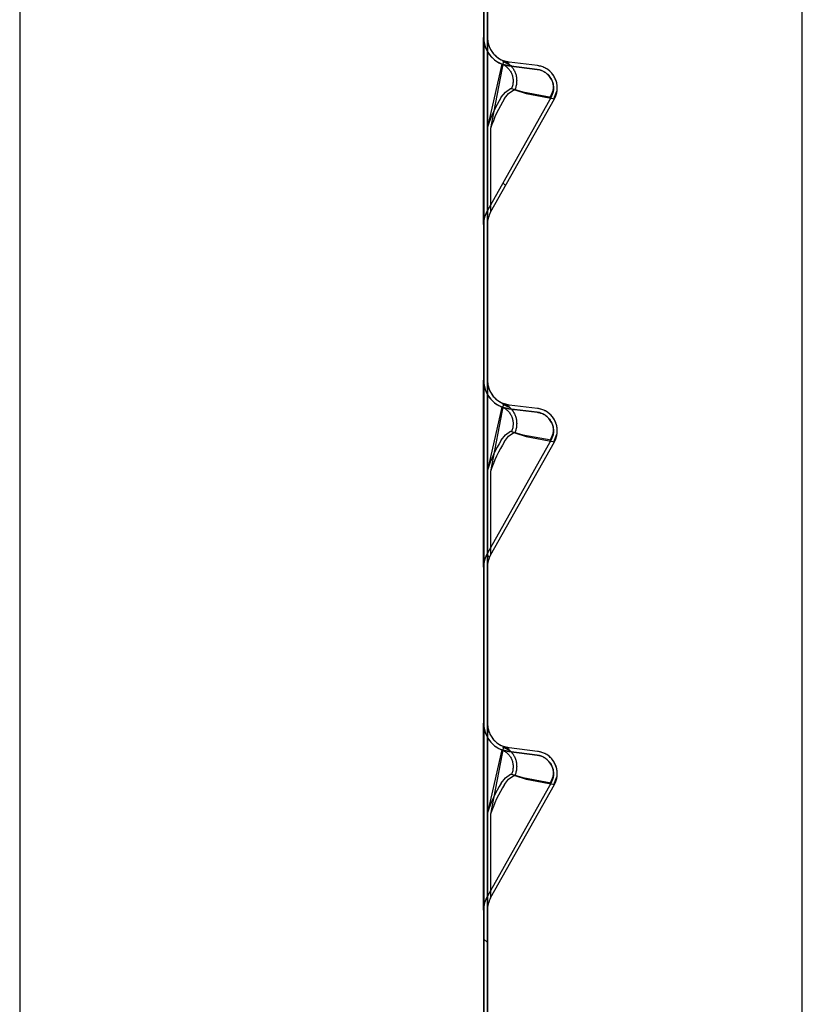
# Model space of a CAD drawing. Extents: x -607 to 4807, y 5071 to 8507.
# Drawn here: x 2287 to 2412, y 7553 to 7710 of the extents above; entities that cross this region are included whole.
import ezdxf

# ---------------------------------------------------------------- set-up
doc = ezdxf.new("R2010")
doc.units = 0
doc.header["$MEASUREMENT"] = 0
doc.layers.get('0').update_dxf_attribs({"linetype": 'CONTINUOUS'})

msp = doc.modelspace()

# ---------------------------------------------------------------- linework, layer by layer
at = {"linetype": 'Continuous'}
for p, q in [((2286.92, 8503.64), (2286.92, 6563.64)), ((2361.92, 8143.64), (2361.92, 6623.64)), ((2361.92, 8143.64), (2361.92, 6623.64)), ((2361.42, 6624.14), (2361.42, 8143.14)), ((2412.42, 6624.04), (2412.42, 8142.04)), ((2361.32, 7732.61), (2361.32, 7707.61)), ((2361.92, 7707.61), (2361.92, 7732.61)), ((2361.32, 7691.48), (2361.32, 7707.61)), ((2361.32, 7707.61), (2361.32, 7707.38)), ((2361.92, 7691.48), (2361.92, 7707.61)), ((2361.92, 7707.61), (2361.92, 7707.41)), ((2361.32, 7707.38), (2361.34, 7707.15)), ((2361.34, 7707.15), (2361.37, 7706.92)), ((2361.37, 7706.92), (2361.41, 7706.7)), ((2361.41, 7706.7), (2361.46, 7706.47)), ((2361.46, 7706.47), (2361.52, 7706.25)), ((2361.52, 7706.25), (2361.6, 7706.03)), ((2361.6, 7706.03), (2361.68, 7705.82)), ((2361.92, 7707.41), (2361.94, 7707.21)), ((2361.94, 7707.21), (2361.96, 7707.01)), ((2361.96, 7707.01), (2362, 7706.82)), ((2362, 7706.82), (2362.04, 7706.62)), ((2362.04, 7706.62), (2362.1, 7706.43)), ((2362.1, 7706.43), (2362.16, 7706.24)), ((2362.16, 7706.24), (2362.23, 7706.05)), ((2362.23, 7706.05), (2362.32, 7705.87)), ((2362.32, 7705.87), (2362.41, 7705.69)), ((2361.68, 7705.82), (2361.78, 7705.61)), ((2361.78, 7705.61), (2361.88, 7705.4)), ((2361.88, 7705.4), (2362, 7705.2)), ((2362, 7705.2), (2362.12, 7705.01)), ((2362.12, 7705.01), (2362.26, 7704.82)), ((2362.26, 7704.82), (2362.4, 7704.64)), ((2362.4, 7704.64), (2362.56, 7704.47)), ((2362.41, 7705.69), (2362.51, 7705.52)), ((2362.51, 7705.52), (2362.62, 7705.35)), ((2362.56, 7704.47), (2362.72, 7704.31)), ((2362.62, 7705.35), (2362.74, 7705.19)), ((2362.72, 7704.31), (2362.89, 7704.15)), ((2362.74, 7705.19), (2362.86, 7705.03)), ((2362.86, 7705.03), (2363, 7704.88)), ((2363, 7704.88), (2363.14, 7704.74)), ((2363.14, 7704.74), (2363.28, 7704.6)), ((2363.28, 7704.6), (2363.44, 7704.47)), ((2363.44, 7704.47), (2363.6, 7704.35)), ((2363.6, 7704.35), (2363.76, 7704.24)), ((2364.26, 7703.32), (2361.91, 7693.22)), ((2364.48, 7703.88), (2362.43, 7692.99)), ((2362.89, 7704.15), (2363.07, 7704)), ((2363.07, 7704), (2363.25, 7703.86)), ((2363.25, 7703.86), (2363.44, 7703.74)), ((2363.44, 7703.74), (2363.64, 7703.62)), ((2363.64, 7703.62), (2363.84, 7703.51)), ((2363.76, 7704.24), (2363.94, 7704.14)), ((2363.84, 7703.51), (2364.05, 7703.41)), ((2363.94, 7704.14), (2364.11, 7704.04)), ((2364.05, 7703.41), (2364.26, 7703.32)), ((2364.11, 7704.04), (2364.29, 7703.96)), ((2365.36, 7703.05), (2364.26, 7703.32)), ((2364.26, 7703.32), (2364.39, 7703.27)), ((2364.29, 7703.96), (2364.48, 7703.88)), ((2365.58, 7703.18), (2364.37, 7703.74)), ((2364.39, 7703.27), (2364.52, 7703.2)), ((2365.43, 7703.64), (2364.48, 7703.88)), ((2364.48, 7703.88), (2364.61, 7703.83)), ((2364.52, 7703.2), (2364.65, 7703.14)), ((2364.61, 7703.83), (2364.73, 7703.77)), ((2364.65, 7703.14), (2364.77, 7703.06)), ((2364.73, 7703.77), (2364.86, 7703.7)), ((2364.77, 7703.06), (2364.89, 7702.98)), ((2364.86, 7703.7), (2364.99, 7703.63)), ((2364.89, 7702.98), (2365, 7702.89)), ((2364.99, 7703.63), (2365.11, 7703.55)), ((2365, 7702.89), (2365.11, 7702.8)), ((2365.11, 7703.55), (2365.23, 7703.47)), ((2365.11, 7702.8), (2365.21, 7702.7)), ((2365.23, 7703.47), (2365.35, 7703.38)), ((2365.35, 7703.38), (2365.46, 7703.28)), ((2365.36, 7703.05), (2369.88, 7702.49)), ((2369.88, 7702.49), (2365.36, 7703.05)), ((2369.96, 7703.09), (2365.43, 7703.64)), ((2369.96, 7703.09), (2365.43, 7703.64)), ((2365.46, 7703.28), (2365.58, 7703.18)), ((2365.58, 7703.18), (2365.67, 7703.08)), ((2365.67, 7703.08), (2365.77, 7702.97)), ((2365.77, 7702.97), (2365.86, 7702.86)), ((2365.86, 7702.86), (2365.95, 7702.75)), ((2365.95, 7702.75), (2366.03, 7702.63)), ((2370.13, 7703.06), (2369.96, 7703.09)), ((2370.3, 7703.02), (2370.13, 7703.06)), ((2370.48, 7702.98), (2370.3, 7703.02)), ((2370.64, 7702.93), (2370.48, 7702.98)), ((2370.81, 7702.87), (2370.64, 7702.93)), ((2370.97, 7702.8), (2370.81, 7702.87)), ((2371.13, 7702.73), (2370.97, 7702.8)), ((2371.29, 7702.65), (2371.13, 7702.73)), ((2365.21, 7702.7), (2365.31, 7702.59)), ((2365.31, 7702.59), (2365.4, 7702.48)), ((2365.4, 7702.48), (2365.49, 7702.37)), ((2365.49, 7702.37), (2365.57, 7702.25)), ((2365.57, 7702.25), (2365.65, 7702.13)), ((2365.65, 7702.13), (2365.72, 7702)), ((2365.72, 7702), (2365.78, 7701.87)), ((2365.78, 7701.87), (2365.84, 7701.73)), ((2365.84, 7701.73), (2365.89, 7701.6)), ((2365.89, 7701.6), (2365.93, 7701.45)), ((2365.93, 7701.45), (2365.97, 7701.31)), ((2365.97, 7701.31), (2366, 7701.17)), ((2366, 7701.17), (2366.02, 7701.02)), ((2366.03, 7702.63), (2366.11, 7702.5)), ((2366.11, 7702.5), (2366.18, 7702.38)), ((2366.18, 7702.38), (2366.25, 7702.25)), ((2366.25, 7702.25), (2366.31, 7702.11)), ((2366.31, 7702.11), (2366.37, 7701.98)), ((2366.37, 7701.98), (2366.42, 7701.84)), ((2366.42, 7701.84), (2366.47, 7701.69)), ((2366.47, 7701.69), (2366.51, 7701.55)), ((2366.51, 7701.55), (2366.54, 7701.41)), ((2366.54, 7701.41), (2366.57, 7701.26)), ((2366.57, 7701.26), (2366.59, 7701.11)), ((2369.88, 7702.49), (2370.03, 7702.47)), ((2370.03, 7702.47), (2370.17, 7702.44)), ((2370.17, 7702.44), (2370.32, 7702.4)), ((2370.32, 7702.4), (2370.46, 7702.36)), ((2370.46, 7702.36), (2370.59, 7702.31)), ((2370.59, 7702.31), (2370.73, 7702.26)), ((2370.73, 7702.26), (2370.86, 7702.19)), ((2370.86, 7702.19), (2370.99, 7702.12)), ((2370.99, 7702.12), (2371.12, 7702.05)), ((2371.12, 7702.05), (2371.24, 7701.97)), ((2371.24, 7701.97), (2371.36, 7701.88)), ((2371.44, 7702.56), (2371.29, 7702.65)), ((2371.36, 7701.88), (2371.47, 7701.79)), ((2371.59, 7702.46), (2371.44, 7702.56)), ((2371.47, 7701.79), (2371.58, 7701.69)), ((2371.58, 7701.69), (2371.69, 7701.58)), ((2371.73, 7702.35), (2371.59, 7702.46)), ((2371.69, 7701.58), (2371.79, 7701.48)), ((2371.86, 7702.24), (2371.73, 7702.35)), ((2371.79, 7701.48), (2371.88, 7701.36)), ((2372, 7702.12), (2371.86, 7702.24)), ((2371.88, 7701.36), (2371.97, 7701.24)), ((2371.97, 7701.24), (2372.05, 7701.12)), ((2372.12, 7702), (2372, 7702.12)), ((2372.24, 7701.87), (2372.12, 7702)), ((2372.35, 7701.73), (2372.24, 7701.87)), ((2372.46, 7701.59), (2372.35, 7701.73)), ((2372.55, 7701.45), (2372.46, 7701.59)), ((2372.65, 7701.29), (2372.55, 7701.45)), ((2372.73, 7701.14), (2372.65, 7701.29)), ((2372.8, 7700.98), (2372.73, 7701.14)), ((2365.9, 7699.69), (2365.85, 7699.55)), ((2365.94, 7699.83), (2365.9, 7699.69)), ((2365.98, 7699.98), (2365.94, 7699.83)), ((2366, 7700.13), (2365.98, 7699.98)), ((2366.02, 7700.28), (2366, 7700.13)), ((2366.02, 7701.02), (2366.03, 7700.87)), ((2366.04, 7700.43), (2366.02, 7700.28)), ((2366.03, 7700.87), (2366.04, 7700.72)), ((2366.04, 7700.72), (2366.04, 7700.57)), ((2366.04, 7700.57), (2366.04, 7700.43)), ((2366.47, 7699.6), (2366.42, 7699.46)), ((2366.5, 7699.74), (2366.47, 7699.6)), ((2366.54, 7699.89), (2366.5, 7699.74)), ((2366.57, 7700.05), (2366.54, 7699.89)), ((2366.59, 7700.2), (2366.57, 7700.05)), ((2366.59, 7701.11), (2366.6, 7700.96)), ((2366.61, 7700.36), (2366.59, 7700.2)), ((2366.6, 7700.96), (2366.61, 7700.82)), ((2366.61, 7700.82), (2366.62, 7700.67)), ((2366.62, 7700.67), (2366.61, 7700.53)), ((2366.61, 7700.53), (2366.61, 7700.36)), ((2372.05, 7701.12), (2372.12, 7701)), ((2372.12, 7701), (2372.19, 7700.87)), ((2372.19, 7700.87), (2372.26, 7700.73)), ((2372.26, 7700.73), (2372.31, 7700.6)), ((2372.31, 7700.6), (2372.36, 7700.46)), ((2372.36, 7700.46), (2372.41, 7700.32)), ((2372.41, 7700.32), (2372.44, 7700.18)), ((2372.44, 7700.18), (2372.47, 7700.03)), ((2372.47, 7700.03), (2372.49, 7699.89)), ((2372.49, 7699.89), (2372.51, 7699.74)), ((2372.51, 7699.74), (2372.52, 7699.6)), ((2372.52, 7699.6), (2372.52, 7699.45)), ((2372.87, 7700.82), (2372.8, 7700.98)), ((2372.93, 7700.65), (2372.87, 7700.82)), ((2372.98, 7700.48), (2372.93, 7700.65)), ((2373.03, 7700.31), (2372.98, 7700.48)), ((2373.06, 7700.14), (2373.03, 7700.31)), ((2373.09, 7699.96), (2373.06, 7700.14)), ((2373.11, 7699.79), (2373.09, 7699.96)), ((2373.12, 7699.61), (2373.11, 7699.79)), ((2373.12, 7699.44), (2373.12, 7699.61)), ((2372.13, 7698.05), (2361.91, 7679.87)), ((2372.13, 7698.04), (2361.91, 7679.87)), ((2364.14, 7698.01), (2364.8, 7698.85)), ((2364.66, 7697.79), (2365.32, 7698.63)), ((2364.8, 7698.85), (2365.64, 7699.43)), ((2365.32, 7698.63), (2366.16, 7699.21)), ((2365.64, 7699.43), (2365.8, 7699.41)), ((2365.85, 7699.55), (2365.8, 7699.41)), ((2365.8, 7699.41), (2367.6, 7698.87)), ((2366.16, 7699.21), (2366.32, 7699.19)), ((2366.37, 7699.32), (2366.32, 7699.19)), ((2366.32, 7699.19), (2368.13, 7698.62)), ((2366.42, 7699.46), (2366.37, 7699.32)), ((2367.6, 7698.87), (2372.13, 7698.04)), ((2368.13, 7698.62), (2372.66, 7697.75)), ((2372.05, 7698.06), (2372.5, 7699.18)), ((2372.2, 7698.18), (2372.13, 7698.05)), ((2372.13, 7698.05), (2372.13, 7698.04)), ((2372.27, 7698.31), (2372.2, 7698.18)), ((2372.32, 7698.44), (2372.27, 7698.31)), ((2372.37, 7698.58), (2372.32, 7698.44)), ((2372.41, 7698.72), (2372.37, 7698.58)), ((2372.45, 7698.87), (2372.41, 7698.72)), ((2372.48, 7699.01), (2372.45, 7698.87)), ((2372.5, 7699.16), (2372.48, 7699.01)), ((2372.51, 7699.3), (2372.5, 7699.16)), ((2372.52, 7699.45), (2372.51, 7699.3)), ((2372.57, 7697.76), (2373.08, 7698.99)), ((2372.74, 7697.91), (2372.82, 7698.07)), ((2372.82, 7698.07), (2372.88, 7698.23)), ((2372.88, 7698.23), (2372.94, 7698.4)), ((2372.94, 7698.4), (2372.99, 7698.57)), ((2372.99, 7698.57), (2373.03, 7698.74)), ((2373.03, 7698.74), (2373.07, 7698.91)), ((2373.07, 7698.91), (2373.09, 7699.09)), ((2373.09, 7699.09), (2373.11, 7699.26)), ((2373.11, 7699.26), (2373.12, 7699.44)), ((2362.43, 7679.57), (2372.66, 7697.75)), ((2362.43, 7679.57), (2372.66, 7697.75)), ((2372.66, 7697.75), (2372.74, 7697.91)), ((2372.66, 7697.75), (2372.66, 7697.75)), ((2372.66, 7697.75), (2372.66, 7697.75)), ((2361.91, 7693.22), (2361.91, 7679.87)), ((2362.43, 7692.99), (2362.43, 7679.57)), ((2361.32, 7677.61), (2361.32, 7691.48)), ((2361.92, 7677.61), (2361.92, 7691.48)), ((2364.39, 7684.28), (2364.83, 7683.84)), ((2361.32, 7677.61), (2361.32, 7652.61)), ((2361.92, 7652.61), (2361.92, 7677.61)), ((2361.32, 7636.48), (2361.32, 7652.61)), ((2361.32, 7652.61), (2361.32, 7652.38)), ((2361.32, 7652.38), (2361.34, 7652.15)), ((2361.92, 7636.48), (2361.92, 7652.61)), ((2361.92, 7652.61), (2361.92, 7652.41)), ((2361.92, 7652.41), (2361.94, 7652.21)), ((2361.94, 7652.21), (2361.96, 7652.01)), ((2361.34, 7652.15), (2361.37, 7651.92)), ((2361.37, 7651.92), (2361.41, 7651.7)), ((2361.41, 7651.7), (2361.46, 7651.47)), ((2361.46, 7651.47), (2361.52, 7651.25)), ((2361.52, 7651.25), (2361.6, 7651.03)), ((2361.6, 7651.03), (2361.68, 7650.82)), ((2361.68, 7650.82), (2361.78, 7650.61)), ((2361.78, 7650.61), (2361.88, 7650.4)), ((2361.96, 7652.01), (2362, 7651.82)), ((2362, 7651.82), (2362.04, 7651.62)), ((2362.04, 7651.62), (2362.1, 7651.43)), ((2362.1, 7651.43), (2362.16, 7651.24)), ((2362.16, 7651.24), (2362.23, 7651.05)), ((2362.23, 7651.05), (2362.32, 7650.87)), ((2362.32, 7650.87), (2362.41, 7650.69)), ((2362.41, 7650.69), (2362.51, 7650.52)), ((2361.88, 7650.4), (2362, 7650.2)), ((2362, 7650.2), (2362.12, 7650.01)), ((2362.12, 7650.01), (2362.26, 7649.82)), ((2362.26, 7649.82), (2362.4, 7649.64)), ((2362.4, 7649.64), (2362.56, 7649.47)), ((2362.51, 7650.52), (2362.62, 7650.35)), ((2362.56, 7649.47), (2362.72, 7649.31)), ((2362.62, 7650.35), (2362.74, 7650.19)), ((2362.72, 7649.31), (2362.89, 7649.15)), ((2362.74, 7650.19), (2362.86, 7650.03)), ((2362.86, 7650.03), (2363, 7649.88)), ((2362.89, 7649.15), (2363.07, 7649)), ((2363, 7649.88), (2363.14, 7649.74)), ((2363.14, 7649.74), (2363.28, 7649.6)), ((2363.28, 7649.6), (2363.44, 7649.47)), ((2363.44, 7649.47), (2363.6, 7649.35)), ((2363.6, 7649.35), (2363.76, 7649.24)), ((2363.76, 7649.24), (2363.94, 7649.14)), ((2363.94, 7649.14), (2364.11, 7649.04)), ((2364.11, 7649.04), (2364.29, 7648.96)), ((2364.26, 7648.32), (2361.91, 7638.22)), ((2364.48, 7648.88), (2362.43, 7637.99)), ((2363.07, 7649), (2363.25, 7648.86)), ((2363.25, 7648.86), (2363.44, 7648.74)), ((2363.44, 7648.74), (2363.64, 7648.62)), ((2363.64, 7648.62), (2363.84, 7648.51)), ((2363.84, 7648.51), (2364.05, 7648.41)), ((2364.05, 7648.41), (2364.26, 7648.32)), ((2365.36, 7648.05), (2364.26, 7648.32)), ((2364.26, 7648.32), (2364.39, 7648.27)), ((2364.29, 7648.96), (2364.48, 7648.88)), ((2365.58, 7648.18), (2364.37, 7648.74)), ((2364.39, 7648.27), (2364.52, 7648.2)), ((2365.43, 7648.64), (2364.48, 7648.88)), ((2364.48, 7648.88), (2364.61, 7648.83)), ((2364.52, 7648.2), (2364.65, 7648.14)), ((2364.61, 7648.83), (2364.73, 7648.77)), ((2364.65, 7648.14), (2364.77, 7648.06)), ((2364.73, 7648.77), (2364.86, 7648.7)), ((2364.77, 7648.06), (2364.89, 7647.98)), ((2364.86, 7648.7), (2364.99, 7648.63)), ((2364.89, 7647.98), (2365, 7647.89)), ((2364.99, 7648.63), (2365.11, 7648.55)), ((2365, 7647.89), (2365.11, 7647.8)), ((2365.11, 7648.55), (2365.23, 7648.47)), ((2365.11, 7647.8), (2365.21, 7647.7)), ((2365.21, 7647.7), (2365.31, 7647.59)), ((2365.23, 7648.47), (2365.35, 7648.38)), ((2365.31, 7647.59), (2365.4, 7647.48)), ((2365.35, 7648.38), (2365.46, 7648.28)), ((2365.36, 7648.05), (2369.88, 7647.49)), ((2369.88, 7647.49), (2365.36, 7648.05)), ((2365.4, 7647.48), (2365.49, 7647.37)), ((2369.96, 7648.09), (2365.43, 7648.64)), ((2369.96, 7648.09), (2365.43, 7648.64)), ((2365.46, 7648.28), (2365.58, 7648.18)), ((2365.58, 7648.18), (2365.67, 7648.08)), ((2365.67, 7648.08), (2365.77, 7647.97)), ((2365.77, 7647.97), (2365.86, 7647.86)), ((2365.86, 7647.86), (2365.95, 7647.75)), ((2365.95, 7647.75), (2366.03, 7647.63)), ((2366.03, 7647.63), (2366.11, 7647.5)), ((2366.11, 7647.5), (2366.18, 7647.38)), ((2369.88, 7647.49), (2370.03, 7647.47)), ((2370.13, 7648.06), (2369.96, 7648.09)), ((2370.03, 7647.47), (2370.17, 7647.44)), ((2370.3, 7648.02), (2370.13, 7648.06)), ((2370.17, 7647.44), (2370.32, 7647.4)), ((2370.48, 7647.98), (2370.3, 7648.02)), ((2370.64, 7647.93), (2370.48, 7647.98)), ((2370.81, 7647.87), (2370.64, 7647.93)), ((2370.97, 7647.8), (2370.81, 7647.87)), ((2371.13, 7647.73), (2370.97, 7647.8)), ((2371.29, 7647.65), (2371.13, 7647.73)), ((2371.44, 7647.56), (2371.29, 7647.65)), ((2371.59, 7647.46), (2371.44, 7647.56)), ((2371.73, 7647.35), (2371.59, 7647.46)), ((2365.49, 7647.37), (2365.57, 7647.25)), ((2365.57, 7647.25), (2365.65, 7647.13)), ((2365.65, 7647.13), (2365.72, 7647)), ((2365.72, 7647), (2365.78, 7646.87)), ((2365.78, 7646.87), (2365.84, 7646.73)), ((2365.84, 7646.73), (2365.89, 7646.6)), ((2365.89, 7646.6), (2365.93, 7646.45)), ((2365.93, 7646.45), (2365.97, 7646.31)), ((2365.97, 7646.31), (2366, 7646.17)), ((2366, 7646.17), (2366.02, 7646.02)), ((2366.02, 7646.02), (2366.03, 7645.87)), ((2366.03, 7645.87), (2366.04, 7645.72)), ((2366.18, 7647.38), (2366.25, 7647.25)), ((2366.25, 7647.25), (2366.31, 7647.11)), ((2366.31, 7647.11), (2366.37, 7646.98)), ((2366.37, 7646.98), (2366.42, 7646.84)), ((2366.42, 7646.84), (2366.47, 7646.69)), ((2366.47, 7646.69), (2366.51, 7646.55)), ((2366.51, 7646.55), (2366.54, 7646.41)), ((2366.54, 7646.41), (2366.57, 7646.26)), ((2366.57, 7646.26), (2366.59, 7646.11)), ((2366.59, 7646.11), (2366.6, 7645.96)), ((2366.6, 7645.96), (2366.61, 7645.82)), ((2370.32, 7647.4), (2370.46, 7647.36)), ((2370.46, 7647.36), (2370.59, 7647.31)), ((2370.59, 7647.31), (2370.73, 7647.26)), ((2370.73, 7647.26), (2370.86, 7647.19)), ((2370.86, 7647.19), (2370.99, 7647.12)), ((2370.99, 7647.12), (2371.12, 7647.05)), ((2371.12, 7647.05), (2371.24, 7646.97)), ((2371.24, 7646.97), (2371.36, 7646.88)), ((2371.36, 7646.88), (2371.47, 7646.79)), ((2371.47, 7646.79), (2371.58, 7646.69)), ((2371.58, 7646.69), (2371.69, 7646.58)), ((2371.69, 7646.58), (2371.79, 7646.48)), ((2371.86, 7647.24), (2371.73, 7647.35)), ((2371.79, 7646.48), (2371.88, 7646.36)), ((2372, 7647.12), (2371.86, 7647.24)), ((2371.88, 7646.36), (2371.97, 7646.24)), ((2371.97, 7646.24), (2372.05, 7646.12)), ((2372.12, 7647), (2372, 7647.12)), ((2372.05, 7646.12), (2372.12, 7646)), ((2372.24, 7646.87), (2372.12, 7647)), ((2372.12, 7646), (2372.19, 7645.87)), ((2372.19, 7645.87), (2372.26, 7645.73)), ((2372.35, 7646.73), (2372.24, 7646.87)), ((2372.46, 7646.59), (2372.35, 7646.73)), ((2372.55, 7646.45), (2372.46, 7646.59)), ((2372.65, 7646.29), (2372.55, 7646.45)), ((2372.73, 7646.14), (2372.65, 7646.29)), ((2372.8, 7645.98), (2372.73, 7646.14)), ((2372.87, 7645.82), (2372.8, 7645.98)), ((2364.8, 7643.85), (2365.64, 7644.43)), ((2365.64, 7644.43), (2365.8, 7644.41)), ((2365.85, 7644.55), (2365.8, 7644.41)), ((2365.8, 7644.41), (2367.6, 7643.87)), ((2365.9, 7644.69), (2365.85, 7644.55)), ((2365.94, 7644.83), (2365.9, 7644.69)), ((2365.98, 7644.98), (2365.94, 7644.83)), ((2366, 7645.13), (2365.98, 7644.98)), ((2366.02, 7645.28), (2366, 7645.13)), ((2366.04, 7645.43), (2366.02, 7645.28)), ((2366.04, 7645.72), (2366.04, 7645.57)), ((2366.04, 7645.57), (2366.04, 7645.43)), ((2366.37, 7644.32), (2366.32, 7644.19)), ((2366.42, 7644.46), (2366.37, 7644.32)), ((2366.47, 7644.6), (2366.42, 7644.46)), ((2366.5, 7644.74), (2366.47, 7644.6)), ((2366.54, 7644.89), (2366.5, 7644.74)), ((2366.57, 7645.05), (2366.54, 7644.89)), ((2366.59, 7645.2), (2366.57, 7645.05)), ((2366.61, 7645.36), (2366.59, 7645.2)), ((2366.61, 7645.82), (2366.62, 7645.67)), ((2366.62, 7645.67), (2366.61, 7645.53)), ((2366.61, 7645.53), (2366.61, 7645.36)), ((2372.26, 7645.73), (2372.31, 7645.6)), ((2372.31, 7645.6), (2372.36, 7645.46)), ((2372.36, 7645.46), (2372.41, 7645.32)), ((2372.41, 7645.32), (2372.44, 7645.18)), ((2372.44, 7645.18), (2372.47, 7645.03)), ((2372.47, 7645.03), (2372.49, 7644.89)), ((2372.49, 7644.89), (2372.51, 7644.74)), ((2372.51, 7644.3), (2372.5, 7644.16)), ((2372.51, 7644.74), (2372.52, 7644.6)), ((2372.52, 7644.45), (2372.51, 7644.3)), ((2372.52, 7644.6), (2372.52, 7644.45)), ((2372.93, 7645.65), (2372.87, 7645.82)), ((2372.98, 7645.48), (2372.93, 7645.65)), ((2373.03, 7645.31), (2372.98, 7645.48)), ((2373.06, 7645.14), (2373.03, 7645.31)), ((2373.09, 7644.96), (2373.06, 7645.14)), ((2373.11, 7644.79), (2373.09, 7644.96)), ((2373.12, 7644.61), (2373.11, 7644.79)), ((2373.11, 7644.26), (2373.12, 7644.44)), ((2373.12, 7644.44), (2373.12, 7644.61)), ((2372.13, 7643.05), (2361.91, 7624.87)), ((2372.13, 7643.04), (2361.91, 7624.87)), ((2362.43, 7624.57), (2372.66, 7642.75)), ((2362.43, 7624.57), (2372.66, 7642.75)), ((2364.14, 7643.01), (2364.8, 7643.85)), ((2364.66, 7642.79), (2365.32, 7643.63)), ((2365.32, 7643.63), (2366.16, 7644.21)), ((2366.16, 7644.21), (2366.32, 7644.19)), ((2366.32, 7644.19), (2368.13, 7643.62)), ((2367.6, 7643.87), (2372.13, 7643.04)), ((2368.13, 7643.62), (2372.66, 7642.75)), ((2372.05, 7643.06), (2372.5, 7644.18)), ((2372.2, 7643.18), (2372.13, 7643.05)), ((2372.13, 7643.05), (2372.13, 7643.04)), ((2372.27, 7643.31), (2372.2, 7643.18)), ((2372.32, 7643.44), (2372.27, 7643.31)), ((2372.37, 7643.58), (2372.32, 7643.44)), ((2372.41, 7643.72), (2372.37, 7643.58)), ((2372.45, 7643.87), (2372.41, 7643.72)), ((2372.48, 7644.01), (2372.45, 7643.87)), ((2372.5, 7644.16), (2372.48, 7644.01)), ((2372.57, 7642.76), (2373.08, 7643.99)), ((2372.66, 7642.75), (2372.74, 7642.91)), ((2372.66, 7642.75), (2372.66, 7642.75)), ((2372.66, 7642.75), (2372.66, 7642.75)), ((2372.74, 7642.91), (2372.82, 7643.07)), ((2372.82, 7643.07), (2372.88, 7643.23)), ((2372.88, 7643.23), (2372.94, 7643.4)), ((2372.94, 7643.4), (2372.99, 7643.57)), ((2372.99, 7643.57), (2373.03, 7643.74)), ((2373.03, 7643.74), (2373.07, 7643.91)), ((2373.07, 7643.91), (2373.09, 7644.09)), ((2373.09, 7644.09), (2373.11, 7644.26)), ((2361.91, 7638.22), (2361.91, 7624.87)), ((2362.43, 7637.99), (2362.43, 7624.57)), ((2361.32, 7622.61), (2361.32, 7636.48)), ((2361.92, 7622.61), (2361.92, 7636.48)), ((2361.82, 7624.69), (2362.27, 7624.24)), ((2361.32, 7622.61), (2361.32, 7597.61)), ((2361.92, 7597.61), (2361.92, 7622.61)), ((2361.32, 7581.48), (2361.32, 7597.61)), ((2361.32, 7597.61), (2361.32, 7597.38)), ((2361.32, 7597.38), (2361.34, 7597.15)), ((2361.34, 7597.15), (2361.37, 7596.92)), ((2361.37, 7596.92), (2361.41, 7596.7)), ((2361.92, 7581.48), (2361.92, 7597.61)), ((2361.92, 7597.61), (2361.92, 7597.41)), ((2361.92, 7597.41), (2361.94, 7597.21)), ((2361.94, 7597.21), (2361.96, 7597.01)), ((2361.96, 7597.01), (2362, 7596.82)), ((2361.41, 7596.7), (2361.46, 7596.47)), ((2361.46, 7596.47), (2361.52, 7596.25)), ((2361.52, 7596.25), (2361.6, 7596.03)), ((2361.6, 7596.03), (2361.68, 7595.82)), ((2361.68, 7595.82), (2361.78, 7595.61)), ((2361.78, 7595.61), (2361.88, 7595.4)), ((2361.88, 7595.4), (2362, 7595.2)), ((2362, 7596.82), (2362.04, 7596.62)), ((2362.04, 7596.62), (2362.1, 7596.43)), ((2362.1, 7596.43), (2362.16, 7596.24)), ((2362.16, 7596.24), (2362.23, 7596.05)), ((2362.23, 7596.05), (2362.32, 7595.87)), ((2362.32, 7595.87), (2362.41, 7595.69)), ((2362.41, 7595.69), (2362.51, 7595.52)), ((2362.51, 7595.52), (2362.62, 7595.35)), ((2362.62, 7595.35), (2362.74, 7595.19)), ((2362, 7595.2), (2362.12, 7595.01)), ((2362.12, 7595.01), (2362.26, 7594.82)), ((2362.26, 7594.82), (2362.4, 7594.64)), ((2362.4, 7594.64), (2362.56, 7594.47)), ((2364.48, 7593.88), (2362.43, 7582.99)), ((2362.56, 7594.47), (2362.72, 7594.31)), ((2362.72, 7594.31), (2362.89, 7594.15)), ((2362.74, 7595.19), (2362.86, 7595.03)), ((2362.86, 7595.03), (2363, 7594.88)), ((2362.89, 7594.15), (2363.07, 7594)), ((2363, 7594.88), (2363.14, 7594.74)), ((2363.07, 7594), (2363.25, 7593.86)), ((2363.14, 7594.74), (2363.28, 7594.6)), ((2363.25, 7593.86), (2363.44, 7593.74)), ((2363.28, 7594.6), (2363.44, 7594.47)), ((2363.44, 7594.47), (2363.6, 7594.35)), ((2363.44, 7593.74), (2363.64, 7593.62)), ((2363.6, 7594.35), (2363.76, 7594.24)), ((2363.76, 7594.24), (2363.94, 7594.14)), ((2363.94, 7594.14), (2364.11, 7594.04)), ((2364.11, 7594.04), (2364.29, 7593.96)), ((2364.29, 7593.96), (2364.48, 7593.88)), ((2365.58, 7593.18), (2364.37, 7593.74)), ((2365.43, 7593.64), (2364.48, 7593.88)), ((2364.48, 7593.88), (2364.61, 7593.83)), ((2364.61, 7593.83), (2364.73, 7593.77)), ((2364.73, 7593.77), (2364.86, 7593.7)), ((2364.26, 7593.32), (2361.91, 7583.22)), ((2363.64, 7593.62), (2363.84, 7593.51)), ((2363.84, 7593.51), (2364.05, 7593.41)), ((2364.05, 7593.41), (2364.26, 7593.32)), ((2365.36, 7593.05), (2364.26, 7593.32)), ((2364.26, 7593.32), (2364.39, 7593.27)), ((2364.39, 7593.27), (2364.52, 7593.2)), ((2364.52, 7593.2), (2364.65, 7593.14)), ((2364.65, 7593.14), (2364.77, 7593.06)), ((2364.77, 7593.06), (2364.89, 7592.98)), ((2364.86, 7593.7), (2364.99, 7593.63)), ((2364.89, 7592.98), (2365, 7592.89)), ((2364.99, 7593.63), (2365.11, 7593.55)), ((2365, 7592.89), (2365.11, 7592.8)), ((2365.11, 7593.55), (2365.23, 7593.47)), ((2365.11, 7592.8), (2365.21, 7592.7)), ((2365.21, 7592.7), (2365.31, 7592.59)), ((2365.23, 7593.47), (2365.35, 7593.38)), ((2365.31, 7592.59), (2365.4, 7592.48)), ((2365.35, 7593.38), (2365.46, 7593.28)), ((2365.36, 7593.05), (2369.88, 7592.49)), ((2369.88, 7592.49), (2365.36, 7593.05)), ((2365.4, 7592.48), (2365.49, 7592.37)), ((2369.96, 7593.09), (2365.43, 7593.64)), ((2369.96, 7593.09), (2365.43, 7593.64)), ((2365.46, 7593.28), (2365.58, 7593.18)), ((2365.49, 7592.37), (2365.57, 7592.25)), ((2365.57, 7592.25), (2365.65, 7592.13)), ((2365.58, 7593.18), (2365.67, 7593.08)), ((2365.67, 7593.08), (2365.77, 7592.97)), ((2365.77, 7592.97), (2365.86, 7592.86)), ((2365.86, 7592.86), (2365.95, 7592.75)), ((2365.95, 7592.75), (2366.03, 7592.63)), ((2366.03, 7592.63), (2366.11, 7592.5)), ((2366.11, 7592.5), (2366.18, 7592.38)), ((2366.18, 7592.38), (2366.25, 7592.25)), ((2366.25, 7592.25), (2366.31, 7592.11)), ((2369.88, 7592.49), (2370.03, 7592.47)), ((2370.13, 7593.06), (2369.96, 7593.09)), ((2370.03, 7592.47), (2370.17, 7592.44)), ((2370.3, 7593.02), (2370.13, 7593.06)), ((2370.17, 7592.44), (2370.32, 7592.4)), ((2370.48, 7592.98), (2370.3, 7593.02)), ((2370.32, 7592.4), (2370.46, 7592.36)), ((2370.46, 7592.36), (2370.59, 7592.31)), ((2370.64, 7592.93), (2370.48, 7592.98)), ((2370.59, 7592.31), (2370.73, 7592.26)), ((2370.81, 7592.87), (2370.64, 7592.93)), ((2370.73, 7592.26), (2370.86, 7592.19)), ((2370.97, 7592.8), (2370.81, 7592.87)), ((2370.86, 7592.19), (2370.99, 7592.12)), ((2371.13, 7592.73), (2370.97, 7592.8)), ((2371.29, 7592.65), (2371.13, 7592.73)), ((2371.44, 7592.56), (2371.29, 7592.65)), ((2371.59, 7592.46), (2371.44, 7592.56)), ((2371.73, 7592.35), (2371.59, 7592.46)), ((2371.86, 7592.24), (2371.73, 7592.35)), ((2372, 7592.12), (2371.86, 7592.24)), ((2365.65, 7592.13), (2365.72, 7592)), ((2365.72, 7592), (2365.78, 7591.87)), ((2365.78, 7591.87), (2365.84, 7591.73)), ((2365.84, 7591.73), (2365.89, 7591.6)), ((2365.89, 7591.6), (2365.93, 7591.45)), ((2365.93, 7591.45), (2365.97, 7591.31)), ((2365.97, 7591.31), (2366, 7591.17)), ((2366, 7591.17), (2366.02, 7591.02)), ((2366.02, 7591.02), (2366.03, 7590.87)), ((2366.03, 7590.87), (2366.04, 7590.72)), ((2366.04, 7590.72), (2366.04, 7590.57)), ((2366.04, 7590.57), (2366.04, 7590.43)), ((2366.31, 7592.11), (2366.37, 7591.98)), ((2366.37, 7591.98), (2366.42, 7591.84)), ((2366.42, 7591.84), (2366.47, 7591.69)), ((2366.47, 7591.69), (2366.51, 7591.55)), ((2366.51, 7591.55), (2366.54, 7591.41)), ((2366.54, 7591.41), (2366.57, 7591.26)), ((2366.57, 7591.26), (2366.59, 7591.11)), ((2366.59, 7591.11), (2366.6, 7590.96)), ((2366.6, 7590.96), (2366.61, 7590.82)), ((2366.61, 7590.82), (2366.62, 7590.67)), ((2366.62, 7590.67), (2366.61, 7590.53)), ((2370.99, 7592.12), (2371.12, 7592.05)), ((2371.12, 7592.05), (2371.24, 7591.97)), ((2371.24, 7591.97), (2371.36, 7591.88)), ((2371.36, 7591.88), (2371.47, 7591.79)), ((2371.47, 7591.79), (2371.58, 7591.69)), ((2371.58, 7591.69), (2371.69, 7591.58)), ((2371.69, 7591.58), (2371.79, 7591.48)), ((2371.79, 7591.48), (2371.88, 7591.36)), ((2371.88, 7591.36), (2371.97, 7591.24)), ((2371.97, 7591.24), (2372.05, 7591.12)), ((2372.12, 7592), (2372, 7592.12)), ((2372.05, 7591.12), (2372.12, 7591)), ((2372.24, 7591.87), (2372.12, 7592)), ((2372.12, 7591), (2372.19, 7590.87)), ((2372.19, 7590.87), (2372.26, 7590.73)), ((2372.35, 7591.73), (2372.24, 7591.87)), ((2372.26, 7590.73), (2372.31, 7590.6)), ((2372.31, 7590.6), (2372.36, 7590.46)), ((2372.46, 7591.59), (2372.35, 7591.73)), ((2372.55, 7591.45), (2372.46, 7591.59)), ((2372.65, 7591.29), (2372.55, 7591.45)), ((2372.73, 7591.14), (2372.65, 7591.29)), ((2372.8, 7590.98), (2372.73, 7591.14)), ((2372.87, 7590.82), (2372.8, 7590.98)), ((2372.93, 7590.65), (2372.87, 7590.82)), ((2372.98, 7590.48), (2372.93, 7590.65)), ((2364.8, 7588.85), (2365.64, 7589.43)), ((2365.32, 7588.63), (2366.16, 7589.21)), ((2365.64, 7589.43), (2365.8, 7589.41)), ((2365.85, 7589.55), (2365.8, 7589.41)), ((2365.8, 7589.41), (2367.6, 7588.87)), ((2365.9, 7589.69), (2365.85, 7589.55)), ((2365.94, 7589.83), (2365.9, 7589.69)), ((2365.98, 7589.98), (2365.94, 7589.83)), ((2366, 7590.13), (2365.98, 7589.98)), ((2366.02, 7590.28), (2366, 7590.13)), ((2366.04, 7590.43), (2366.02, 7590.28)), ((2366.16, 7589.21), (2366.32, 7589.19)), ((2366.37, 7589.32), (2366.32, 7589.19)), ((2366.32, 7589.19), (2368.13, 7588.62)), ((2366.42, 7589.46), (2366.37, 7589.32)), ((2366.47, 7589.6), (2366.42, 7589.46)), ((2366.5, 7589.74), (2366.47, 7589.6)), ((2366.54, 7589.89), (2366.5, 7589.74)), ((2366.57, 7590.05), (2366.54, 7589.89)), ((2366.59, 7590.2), (2366.57, 7590.05)), ((2366.61, 7590.36), (2366.59, 7590.2)), ((2366.61, 7590.53), (2366.61, 7590.36)), ((2372.05, 7588.06), (2372.5, 7589.18)), ((2372.36, 7590.46), (2372.41, 7590.32)), ((2372.41, 7590.32), (2372.44, 7590.18)), ((2372.44, 7590.18), (2372.47, 7590.03)), ((2372.48, 7589.01), (2372.45, 7588.87)), ((2372.47, 7590.03), (2372.49, 7589.89)), ((2372.5, 7589.16), (2372.48, 7589.01)), ((2372.49, 7589.89), (2372.51, 7589.74)), ((2372.51, 7589.3), (2372.5, 7589.16)), ((2372.51, 7589.74), (2372.52, 7589.6)), ((2372.52, 7589.45), (2372.51, 7589.3)), ((2372.52, 7589.6), (2372.52, 7589.45)), ((2373.03, 7590.31), (2372.98, 7590.48)), ((2373.06, 7590.14), (2373.03, 7590.31)), ((2373.09, 7589.96), (2373.06, 7590.14)), ((2373.07, 7588.91), (2373.09, 7589.09)), ((2373.11, 7589.79), (2373.09, 7589.96)), ((2373.09, 7589.09), (2373.11, 7589.26)), ((2373.12, 7589.61), (2373.11, 7589.79)), ((2373.11, 7589.26), (2373.12, 7589.44)), ((2373.12, 7589.44), (2373.12, 7589.61)), ((2372.13, 7588.05), (2361.91, 7569.87)), ((2372.13, 7588.04), (2361.91, 7569.87)), ((2362.43, 7569.57), (2372.66, 7587.75)), ((2362.43, 7569.57), (2372.66, 7587.75)), ((2364.14, 7588.01), (2364.8, 7588.85)), ((2364.66, 7587.79), (2365.32, 7588.63)), ((2367.6, 7588.87), (2372.13, 7588.04)), ((2368.13, 7588.62), (2372.66, 7587.75)), ((2372.2, 7588.18), (2372.13, 7588.05)), ((2372.13, 7588.05), (2372.13, 7588.04)), ((2372.27, 7588.31), (2372.2, 7588.18)), ((2372.32, 7588.44), (2372.27, 7588.31)), ((2372.37, 7588.58), (2372.32, 7588.44)), ((2372.41, 7588.72), (2372.37, 7588.58)), ((2372.45, 7588.87), (2372.41, 7588.72)), ((2372.57, 7587.76), (2373.08, 7588.99)), ((2372.66, 7587.75), (2372.74, 7587.91)), ((2372.66, 7587.75), (2372.66, 7587.75)), ((2372.66, 7587.75), (2372.66, 7587.75)), ((2372.74, 7587.91), (2372.82, 7588.07)), ((2372.82, 7588.07), (2372.88, 7588.23)), ((2372.88, 7588.23), (2372.94, 7588.4)), ((2372.94, 7588.4), (2372.99, 7588.57)), ((2372.99, 7588.57), (2373.03, 7588.74)), ((2373.03, 7588.74), (2373.07, 7588.91)), ((2361.91, 7583.22), (2361.91, 7569.87)), ((2362.43, 7582.99), (2362.43, 7569.57)), ((2361.32, 7567.61), (2361.32, 7581.48)), ((2361.92, 7567.61), (2361.92, 7581.48)), ((2361.32, 7567.61), (2361.32, 7542.61)), ((2361.92, 7542.61), (2361.92, 7567.61)), ((2361.32, 7563.01), (2361.92, 7562.41))]:
    msp.add_line(p, q, dxfattribs=at)
for centre, radius, start, end in [((2365.92, 7707.61), 4.6, 180, 262.9913), ((2365.92, 7707.61), 4, 180, 262.9913), ((2369.52, 7699.51), 3.6, 330.7402, 82.9913), ((2369.52, 7699.51), 3, 330.7402, 82.9913), ((2381.7, 7686.91), 20.77, 147.709, 162.3181), ((2382.24, 7686.7), 20.78, 147.746, 162.3692), ((2365.92, 7677.61), 4.6, 150.6396, 180), ((2365.92, 7677.61), 4.6, 150.6396, 180), ((2365.92, 7677.61), 4, 150.6396, 180), ((2365.92, 7677.61), 4, 150.6396, 180), ((2365.92, 7652.61), 4.6, 180, 262.9913), ((2365.92, 7652.61), 4, 180, 262.9913), ((2369.52, 7644.51), 3, 330.7402, 82.9913), ((2369.52, 7644.51), 3.6, 330.7402, 82.9913), ((2381.7, 7631.91), 20.77, 147.709, 162.3181), ((2382.24, 7631.7), 20.78, 147.746, 162.3692), ((2365.92, 7622.61), 4.6, 150.6396, 180), ((2365.92, 7622.61), 4.6, 150.6396, 180), ((2365.92, 7622.61), 4, 150.6396, 180), ((2365.92, 7622.61), 4, 150.6396, 180), ((2365.92, 7597.61), 4.6, 180, 262.9913), ((2365.92, 7597.61), 4, 180, 262.9913), ((2369.52, 7589.51), 3, 330.7402, 82.9913), ((2369.52, 7589.51), 3.6, 330.7402, 82.9913), ((2381.7, 7576.91), 20.77, 147.709, 162.3181), ((2382.24, 7576.7), 20.78, 147.746, 162.3692), ((2365.92, 7567.61), 4.6, 150.6396, 180), ((2365.92, 7567.61), 4.6, 150.6396, 180), ((2365.92, 7567.61), 4, 150.6396, 180), ((2365.92, 7567.61), 4, 150.6396, 180)]:
    msp.add_arc(centre, radius, start, end, dxfattribs=at)

doc.saveas('drawing.dxf')
